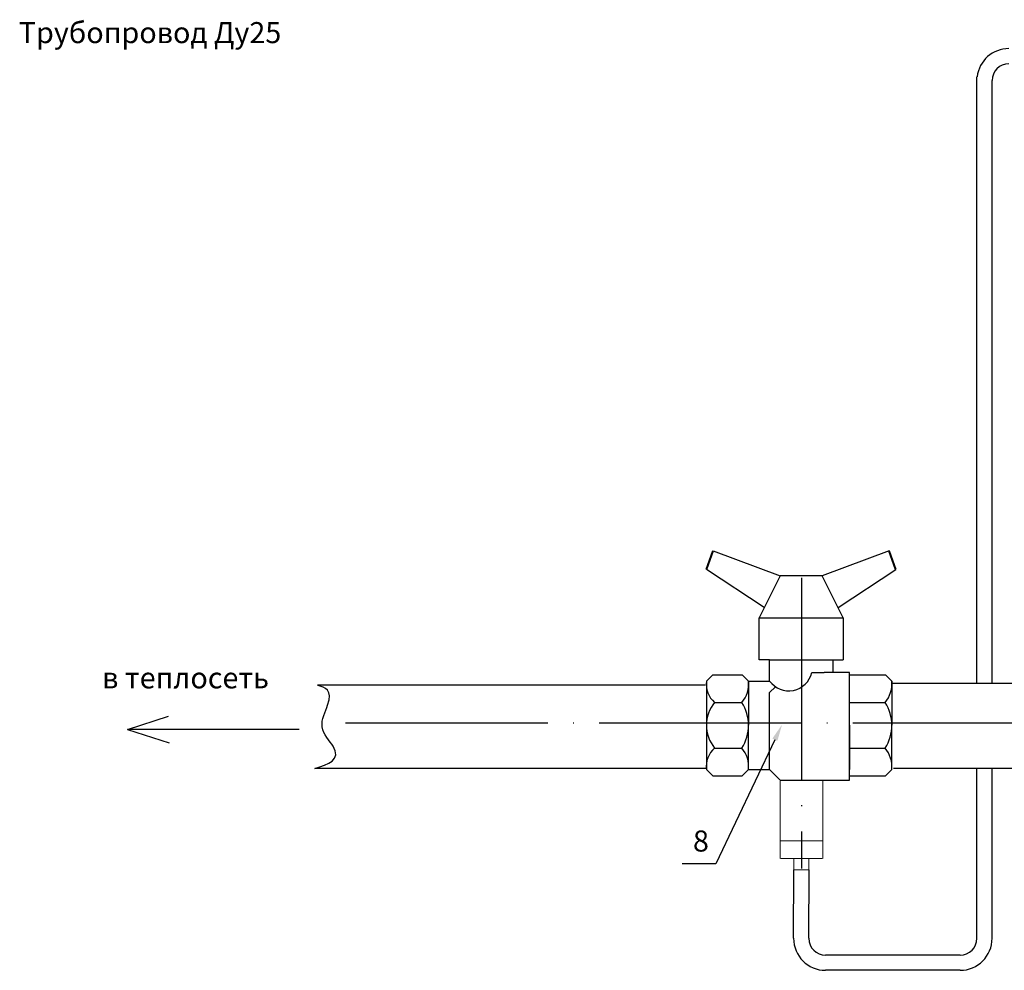
# Model space of a CAD drawing. Units: millimetres. Extents: x -20578 to 2046, y -15820 to -3416.
# Drawn here: x -13861 to -13744, y -4531 to -4418 of the extents above; entities that cross this region are included whole.
import ezdxf
from ezdxf import colors
from ezdxf.entities.mleader import LeaderData, LeaderLine
from ezdxf.math import Vec2, Vec3

# ---------------------------------------------------------------- set-up
doc = ezdxf.new("R2010")
doc.units = ezdxf.units.MM
doc.linetypes.add('ACAD_ISO04W100', pattern=[30, 24, -3, 0, -3])
doc.linetypes.add('HIDDEN2', pattern=[4.7625, 3.175, -1.5875])
doc.layers.add('Основная', color=7, linetype='Continuous', lineweight=40)
doc.layers.add('ПУНКТИРНАЯ', color=5, linetype='HIDDEN2')
doc.styles.add('GOST 2.304', font='isocpeui.ttf', dxfattribs={"width": 0.8})

msp = doc.modelspace()

# ---------------------------------------------------------------- linework, layer by layer
for p, q in [((-13778.87, -4481.33, 12.36), (-13770.94, -4484.27, 12.36)), ((-13758, -4481.33, 12.36), (-13765.94, -4484.27, 12.36)), ((-13772.82, -4488.04, 12.36), (-13779.69, -4483.52, 12.36)), ((-13770.94, -4484.27, 12.36), (-13773.44, -4489.27, 12.36)), ((-13765.94, -4484.27, 12.36), (-13770.94, -4484.27, 12.36)), ((-13763.44, -4489.27, 12.36), (-13765.94, -4484.27, 12.36)), ((-13764.06, -4488.04, 12.36), (-13757.19, -4483.52, 12.36)), ((-13773.44, -4494.27, 12.36), (-13773.44, -4489.27, 12.36)), ((-13773.44, -4489.27, 12.36), (-13763.44, -4489.27, 12.36)), ((-13763.44, -4489.27, 12.36), (-13763.44, -4494.27, 12.36)), ((-13772.19, -4494.27, 12.36), (-13773.44, -4494.27, 12.36)), ((-13772.19, -4496.77, 12.36), (-13772.19, -4494.27, 12.36)), ((-13772.19, -4494.27, 12.36), (-13764.69, -4494.27, 12.36)), ((-13764.69, -4494.27, 12.36), (-13764.69, -4495.77, 12.36)), ((-13764.69, -4494.27, 12.36), (-13763.44, -4494.27, 12.36)), ((-13778.94, -4496.02, 12.36), (-13779.69, -4496.77, 12.36)), ((-13778.94, -4496.02, 12.36), (-13775.44, -4496.02, 12.36)), ((-13775.44, -4496.02, 12.36), (-13774.69, -4496.77, 12.36)), ((-13767.19, -4495.77, 12.36), (-13765.69, -4495.77, 12.36)), ((-13764.69, -4495.77, 12.36), (-13765.69, -4495.77, 12.36)), ((-13762.69, -4495.77, 12.36), (-13764.69, -4495.77, 12.36)), ((-13762.69, -4508.52, 12.36), (-13762.69, -4495.77, 12.36)), ((-13762.69, -4496.02, 12.36), (-13758.44, -4496.02, 12.36)), ((-13758.44, -4496.02, 12.36), (-13757.69, -4496.77, 12.36)), ((-13779.84, -4497.25, 12.36), (-13825.85, -4497.25, 12.36)), ((-13779.69, -4496.98, 12.36), (-13779.69, -4507.27, 12.36)), ((-13774.69, -4496.77, 12.36), (-13774.69, -4502.02, 12.36)), ((-13774.69, -4496.77, 12.36), (-13772.19, -4496.77, 12.36)), ((-13762.69, -4502.02, 12.36), (-13762.69, -4496.77, 12.36)), ((-13757.69, -4496.77, 12.36), (-13757.69, -4502.02, 12.36)), ((-13757.6, -4497.04, 12.36), (-13515.28, -4497.02, 18.36)), ((-13772.19, -4498.13, 12.36), (-13771.5, -4497.44, 12.36)), ((-13772.19, -4507.27, 12.36), (-13772.19, -4498.13, 12.36)), ((-13778.71, -4499.31, 12.36), (-13775.48, -4499.31, 12.36)), ((-13762.69, -4499.31, 12.36), (-13758.48, -4499.31, 12.36)), ((-13848.38, -4502.54, 18.25), (-13843.51, -4500.96, 18.25)), ((-13828.03, -4502.54, 18.25), (-13848.38, -4502.54, 18.25)), ((-13848.38, -4502.54, 18.25), (-13843.44, -4504.09, 18.25)), ((-13774.69, -4507.27, 12.36), (-13774.69, -4502.02, 12.36)), ((-13762.69, -4502.02, 12.36), (-13762.69, -4507.27, 12.36)), ((-13757.69, -4507.27, 12.36), (-13757.69, -4502.02, 12.36)), ((-13778.71, -4504.74, 12.36), (-13775.48, -4504.74, 12.36)), ((-13762.69, -4504.74, 12.36), (-13758.48, -4504.74, 12.36)), ((-13779.69, -4507.16, 12.36), (-13826.15, -4507.16, 12.36)), ((-13778.94, -4508.02, 12.36), (-13779.69, -4507.27, 12.36)), ((-13775.44, -4508.02, 12.36), (-13774.69, -4507.27, 12.36)), ((-13774.69, -4507.27, 12.36), (-13772.19, -4507.27, 12.36)), ((-13772.19, -4507.27, 12.36), (-13770.94, -4508.52, 12.36)), ((-13758.44, -4508.02, 12.36), (-13757.69, -4507.27, 12.36)), ((-13515.4, -4507.15, 16.55), (-13757.49, -4507.16, 12.36)), ((-13778.94, -4508.02, 12.36), (-13775.44, -4508.02, 12.36)), ((-13770.94, -4508.52, 12.36), (-13767.19, -4508.52, 12.36)), ((-13767.19, -4508.52, 12.36), (-13762.69, -4508.52, 12.36)), ((-13762.69, -4508.02, 12.36), (-13758.44, -4508.02, 12.36))]:
    msp.add_line(p, q)
at = {"linetype": 'ACAD_ISO04W100'}
for p, q in [((-13768.4, -4484.52, 12.36), (-13768.4, -4519.02, 12.36)), ((-13822.51, -4501.72, 18.36), (-13518.17, -4501.72, 18.36))]:
    msp.add_line(p, q, dxfattribs=at)
at = {"color": 7, "linetype": 'Continuous', "lineweight": 15}
for p, q in [((-13770.92, -4508.67, 12.36), (-13770.92, -4515.74, 12.36)), ((-13765.88, -4515.74, 12.36), (-13765.88, -4508.53, 12.36)), ((-13770.92, -4517.84, 12.36), (-13770.92, -4515.74, 12.36)), ((-13769.66, -4515.74, 12.36), (-13770.86, -4515.74, 12.36)), ((-13768.47, -4515.74, 12.36), (-13769.66, -4515.74, 12.36)), ((-13767.14, -4515.74, 12.36), (-13768.34, -4515.74, 12.36)), ((-13765.95, -4515.74, 12.36), (-13767.14, -4515.74, 12.36)), ((-13765.88, -4515.74, 12.36), (-13765.88, -4517.84, 12.36)), ((-13768.47, -4517.84, 12.36), (-13770.86, -4517.84, 12.36)), ((-13769.3, -4517.84, 12.36), (-13769.3, -4519.17, 12.36)), ((-13765.95, -4517.84, 12.36), (-13768.34, -4517.84, 12.36)), ((-13767.51, -4519.17, 12.36), (-13767.51, -4517.84, 12.36)), ((-13767.5, -4519.17, 12.36), (-13769.3, -4519.17, 12.36))]:
    msp.add_line(p, q, dxfattribs=at)
for centre, radius, start, end in [((-13769.91, -4495.13, 12.36), 2.8, 215.831, 346.7888), ((-13776.89, -4497.15, 12.36), 2.82, 172.2998, 229.938), ((-13777.96, -4497.14, 12.36), 3.29, 318.7968, 6.4706), ((-13760.96, -4497.14, 12.36), 3.29, 318.7968, 6.4706), ((-13775.45, -4502.02, 12.36), 4.24, 140.2409, 219.7591), ((-13779.71, -4502.02, 12.36), 5.03, 327.3629, 32.6371), ((-13762.71, -4502.02, 12.36), 5.03, 327.3629, 32.6371), ((-13776.89, -4506.9, 12.36), 2.82, 130.062, 187.7002), ((-13777.96, -4506.9, 12.36), 3.29, 353.5294, 41.2032), ((-13760.96, -4506.9, 12.36), 3.29, 353.5294, 41.2032)]:
    msp.add_arc(centre, radius, start, end)
msp.add_open_spline([(-13826.15, -4507.16, 12.36), (-13824.56, -4506.66, 15.14), (-13822.38, -4505.96, 18.98), (-13825.91, -4502.29, 18.18), (-13823.63, -4497.95, 19.02), (-13824.92, -4497.54, 15.12), (-13825.85, -4497.25, 12.36)], degree=3, knots=[0, 0, 0, 0, 6.904941, 9.522681, 12.204082, 18.767146, 18.767146, 18.767146, 18.767146])
at = {"layer": 'Основная', "linetype": 'ByBlock'}
for p, q in [((-13779.69, -4483.52, 12.36), (-13778.87, -4481.33, 12.36)), ((-13757.19, -4483.52, 12.36), (-13758, -4481.33, 12.36))]:
    msp.add_line(p, q, dxfattribs=at)
at = {"layer": 'ПУНКТИРНАЯ', "linetype": 'ByBlock'}
for p, q in [((-13747.58, -4496.99, 12.36), (-13747.58, -4425.04, 12.36)), ((-13745.81, -4425.5, 12.36), (-13745.81, -4497.01, 12.36)), ((-13747.58, -4527.31, 12.36), (-13747.58, -4507.17, 12.36)), ((-13745.78, -4527.31, 12.36), (-13745.78, -4507.17, 12.36)), ((-13769.34, -4527.31, 12.36), (-13769.3, -4519.17, 12.36)), ((-13767.54, -4527.31, 12.36), (-13767.5, -4519.17, 12.36)), ((-13749.58, -4529.31, 12.36), (-13765.54, -4529.31, 12.36)), ((-13749.58, -4531.11, 12.36), (-13765.54, -4531.11, 12.36))]:
    msp.add_line(p, q, dxfattribs=at)
for centre, radius, start, end in [((-13743.79, -4425.5, 12.36), 3.8, 90, 173.0459), ((-13743.79, -4425.5, 12.36), 2, 90, 180), ((-13765.54, -4527.31, 12.36), 3.8, 180, 270), ((-13765.54, -4527.31, 12.36), 2, 180, 270), ((-13749.58, -4527.31, 12.36), 2, 270, 0), ((-13749.58, -4527.31, 12.36), 3.8, 270, 0)]:
    msp.add_arc(centre, radius, start, end, dxfattribs=at)

# ---------------------------------------------------------------- texts
at = {"char_height": 2.5, "attachment_point": 1, "style": 'GOST 2.304'}
for s, insert, width in [('Трубопровод Ду25', (-13861.28, -4418.55, 16.08), 64.0149), ('в теплосеть', (-13851.39, -4495.14, 18.25), 47.3339)]:
    msp.add_mtext(s, dxfattribs=dict(at, insert=insert, width=width))
at = {"insert": (-13781.28, -4514.51, 18.36), "char_height": 2.5, "attachment_point": 1, "style": 'GOST 2.304'}
msp.add_mtext_dynamic_manual_height_columns('8', width=4.7114, gutter_width=12.5, heights=[0], dxfattribs=at)

# ---------------------------------------------------------------- leaders
ml = msp.add_multileader_mtext('Standard')
ml.set_content(' ', color=256)
ml.set_leader_properties()
ml.build(insert=Vec2(0, 0))
ml.multileader.update_dxf_attribs({"arrow_head_size": 2})
ctx = ml.context
ctx.base_point, ctx.char_height, ctx.arrow_head_size, ctx.landing_gap_size, ctx.plane_origin = Vec3(-20434.04, -11211.82), 2, 2, 1, Vec3(-13797.48, -4502.28, 12.36)
ctx.text_align_type = 2
notes = []
notes.append((ctx, [(0, (1, 1, 0), (-13778.56, -4518.46, 12.36), (-1, 0), 4, [(0, [(-13770.7, -4501.93, 12.36)], 0, [])])]))
ctx.mtext.insert, ctx.mtext.alignment, ctx.mtext.flow_direction = Vec3(-13783.56, -4517.26, 12.36), 3, 5
for ctx, leaders in notes:
    for number, flags, end, landing, length, lines in leaders:
        leader = LeaderData()
        leader.index, (leader.has_last_leader_line, leader.has_dogleg_vector, leader.attachment_direction) = number, flags
        leader.last_leader_point, leader.dogleg_vector, leader.dogleg_length = Vec3(end), Vec3(landing), length
        for number, points, colour, breaks in lines:
            line = LeaderLine()
            line.index, line.vertices, line.color, line.breaks = number, Vec3.list(points), colors.encode_raw_color(colour), breaks
            leader.lines.append(line)
        ctx.leaders.append(leader)

doc.saveas('drawing.dxf')
